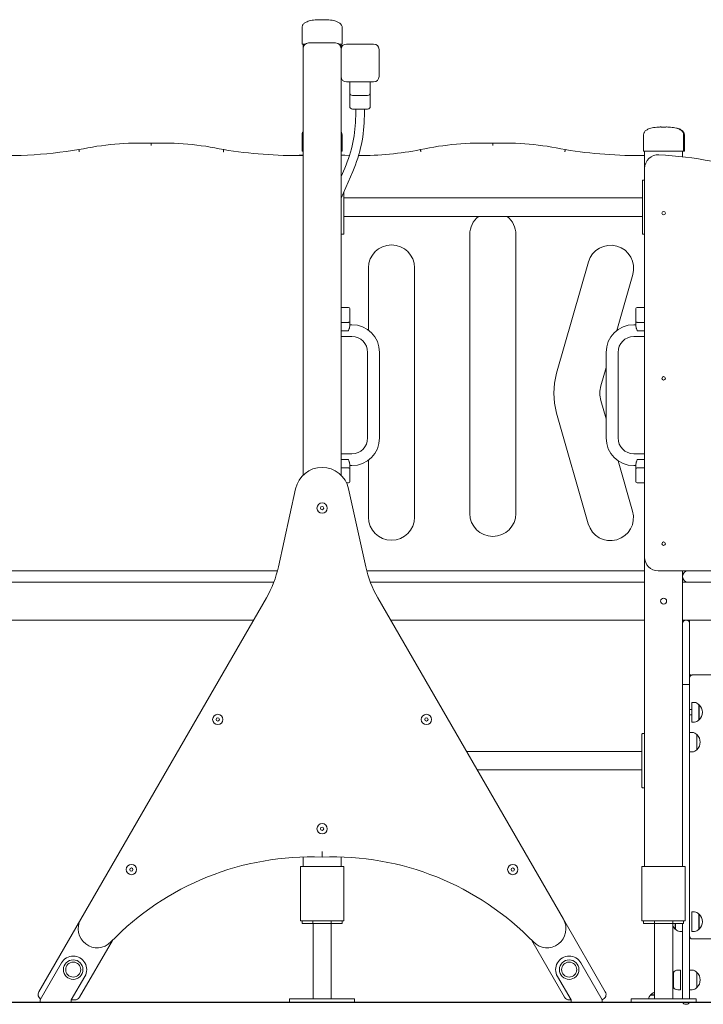
# Model space of a CAD drawing. Units: millimetres. Extents: x 3396 to 3544, y 1358 to 1491.
# Drawn here: x 3477 to 3490, y 1459 to 1477 of the extents above; entities that cross this region are included whole.
import ezdxf

# ---------------------------------------------------------------- set-up
doc = ezdxf.new("R2010")
doc.units = ezdxf.units.MM
doc.layers.add('COTAS', color=7, linetype='Continuous')
doc.layers.add('VERDE', color=3, linetype='Continuous')

msp = doc.modelspace()

# ---------------------------------------------------------------- linework, layer by layer
at = {"layer": 'COTAS', "color": 7}
msp.add_line((3454.0059, 1459.1356), (3501.10005, 1459.1356), dxfattribs=at)
at = {"layer": 'VERDE', "color": 7, "linetype": 'Continuous', "lineweight": 15}
for p, q in [((3482.39993, 1477.19941), (3482.39993, 1476.89801)), ((3483.14338, 1477.19941), (3483.14338, 1476.89801)), ((3483.02282, 1476.9181), (3482.52049, 1476.9181)), ((3482.45016, 1476.89801), (3482.39993, 1476.89801)), ((3482.42002, 1476.81764), (3482.42002, 1476.89801)), ((3482.42002, 1476.56647), (3482.42002, 1476.81764)), ((3482.46021, 1476.89801), (3482.45016, 1476.89801)), ((3483.09315, 1476.89801), (3483.0831, 1476.89801)), ((3483.14338, 1476.89801), (3483.09315, 1476.89801)), ((3483.12329, 1476.81764), (3483.12329, 1476.89801)), ((3483.12329, 1476.81764), (3483.12329, 1476.79754)), ((3483.12329, 1476.29521), (3483.12329, 1476.79754)), ((3483.22375, 1476.89801), (3483.72608, 1476.89801)), ((3483.82655, 1476.79754), (3483.82655, 1476.29521)), ((3482.42002, 1468.90504), (3482.42002, 1476.56647)), ((3483.12329, 1476.56647), (3483.12329, 1468.90504)), ((3483.72608, 1476.19475), (3483.22375, 1476.19475)), ((3483.28403, 1475.99382), (3483.28403, 1476.19475)), ((3483.6658, 1476.19475), (3483.6658, 1475.99382)), ((3483.28403, 1475.94358), (3483.28403, 1475.74265)), ((3483.3845, 1475.94358), (3483.33427, 1475.94358)), ((3483.47492, 1475.94358), (3483.3845, 1475.94358)), ((3483.56534, 1475.94358), (3483.47492, 1475.94358)), ((3483.61557, 1475.94358), (3483.56534, 1475.94358)), ((3483.6658, 1475.74265), (3483.6658, 1475.94358)), ((3483.47492, 1475.69242), (3483.33427, 1475.69242)), ((3483.39455, 1475.69242), (3483.39455, 1475.56952)), ((3483.61557, 1475.69242), (3483.47492, 1475.69242)), ((3483.55529, 1475.56952), (3483.55529, 1475.69242)), ((3482.39993, 1475.21018), (3482.39993, 1474.90878)), ((3483.14338, 1475.21018), (3483.14338, 1474.90878)), ((3488.7293, 1475.21018), (3488.7293, 1474.90878)), ((3489.47274, 1475.21018), (3489.47274, 1474.90878)), ((3489.48635, 1475.21018), (3489.48635, 1474.90878)), ((3482.42002, 1474.90878), (3482.39993, 1474.90878)), ((3483.14338, 1474.90878), (3483.12329, 1474.90878)), ((3488.77953, 1474.90878), (3488.7293, 1474.90878)), ((3488.74939, 1474.59317), (3488.74939, 1474.90878)), ((3489.42251, 1474.90878), (3488.77953, 1474.90878)), ((3489.47274, 1474.90878), (3489.42251, 1474.90878)), ((3489.45265, 1474.90878), (3489.45265, 1474.80789)), ((3489.48635, 1474.90878), (3489.47274, 1474.90878)), ((3483.19201, 1474.59802), (3483.12329, 1474.44036)), ((3488.74939, 1467.38387), (3488.74939, 1474.59317)), ((3483.12329, 1474.03808), (3483.33937, 1474.53379)), ((3488.7092, 1474.12383), (3488.7092, 1474.36495)), ((3488.74939, 1474.375), (3488.71925, 1474.375)), ((3483.17352, 1474.15332), (3483.17352, 1474.12383)), ((3483.17352, 1474.12383), (3483.17352, 1473.6215)), ((3488.7092, 1474.04346), (3483.17352, 1474.04346)), ((3488.7092, 1473.6215), (3488.7092, 1474.12383)), ((3483.17352, 1473.70187), (3488.7092, 1473.70187)), ((3483.17352, 1473.6215), (3483.17352, 1473.38038)), ((3488.7092, 1473.38038), (3488.7092, 1473.6215)), ((3483.13333, 1473.37034), (3483.16347, 1473.37034)), ((3485.50936, 1473.36971), (3485.50936, 1468.19571)), ((3486.36332, 1468.19571), (3486.36332, 1473.36971)), ((3488.71925, 1473.37034), (3488.74939, 1473.37034)), ((3483.63064, 1472.74682), (3483.63064, 1471.59255)), ((3484.4846, 1468.12538), (3484.4846, 1472.74682)), ((3487.70779, 1472.85805), (3487.11883, 1470.798)), ((3488.23196, 1471.58483), (3488.52886, 1472.62331)), ((3483.26394, 1472.01576), (3483.12329, 1472.01576)), ((3483.28403, 1471.99567), (3483.28403, 1471.74728)), ((3488.58864, 1471.74728), (3488.58864, 1471.99567)), ((3488.74939, 1472.01576), (3488.60874, 1472.01576)), ((3483.12329, 1471.73829), (3483.26394, 1471.73829)), ((3483.28403, 1471.74728), (3483.28403, 1471.678)), ((3483.32422, 1471.69427), (3483.28403, 1471.69427)), ((3488.58864, 1471.69427), (3488.54846, 1471.69427)), ((3488.58864, 1471.678), (3488.58864, 1471.74728)), ((3488.74939, 1471.73829), (3488.60874, 1471.73829)), ((3483.12329, 1471.58376), (3483.26394, 1471.58376)), ((3483.12329, 1471.47325), (3483.32422, 1471.47325)), ((3488.54846, 1471.47325), (3488.74939, 1471.47325)), ((3488.74939, 1471.58376), (3488.60874, 1471.58376)), ((3483.61557, 1471.18189), (3483.61557, 1469.59453)), ((3483.8366, 1469.59453), (3483.8366, 1471.18189)), ((3488.03608, 1471.18189), (3488.03608, 1469.59453)), ((3488.2571, 1469.59453), (3488.2571, 1471.18189)), ((3487.93989, 1470.56326), (3488.03608, 1470.8997)), ((3488.03608, 1469.95066), (3487.93989, 1470.2871)), ((3487.11883, 1470.05236), (3487.70505, 1468.00187)), ((3483.32422, 1469.30318), (3483.12329, 1469.30318)), ((3488.74939, 1469.30318), (3488.54846, 1469.30318)), ((3483.12329, 1469.19267), (3483.26394, 1469.19267)), ((3483.28403, 1469.09842), (3483.28403, 1469.02915)), ((3483.28403, 1469.08215), (3483.32422, 1469.08215)), ((3483.63064, 1469.18388), (3483.63064, 1468.12538)), ((3488.52612, 1468.23661), (3488.25871, 1469.17194)), ((3488.54846, 1469.08215), (3488.58864, 1469.08215)), ((3488.58864, 1469.02915), (3488.58864, 1469.09842)), ((3488.74939, 1469.19267), (3488.60874, 1469.19267)), ((3483.12329, 1469.03814), (3483.26394, 1469.03814)), ((3483.28403, 1469.02915), (3483.28403, 1468.78076)), ((3488.58864, 1468.78076), (3488.58864, 1469.02915)), ((3488.74939, 1469.03814), (3488.60874, 1469.03814)), ((3483.22595, 1468.76066), (3483.26394, 1468.76066)), ((3488.60874, 1468.76066), (3488.74939, 1468.76066)), ((3481.96241, 1467.20502), (3482.28104, 1468.65418)), ((3483.26227, 1468.65418), (3483.5809, 1467.20502)), ((3488.74939, 1461.64726), (3488.74939, 1467.38387)), ((3476.89439, 1467.13271), (3481.94511, 1467.13271)), ((3483.59821, 1467.13271), (3488.74939, 1467.13271)), ((3489.55312, 1467.13271), (3489.00055, 1467.13271)), ((3489.45265, 1467.13271), (3489.45265, 1467.03224)), ((3489.55312, 1467.13271), (3494.97829, 1467.13271)), ((3481.87786, 1466.92173), (3476.89439, 1466.92173)), ((3483.66546, 1466.92173), (3488.74939, 1466.92173)), ((3489.45265, 1467.02219), (3489.45265, 1467.03224)), ((3489.45265, 1467.02219), (3489.45265, 1461.64726)), ((3489.45265, 1466.92173), (3489.55312, 1466.92173)), ((3494.97829, 1466.92173), (3489.55312, 1466.92173)), ((3478.29849, 1460.67082), (3481.74009, 1466.63185)), ((3483.80322, 1466.63185), (3487.24482, 1460.67082)), ((3476.79392, 1466.21846), (3481.50143, 1466.21846)), ((3484.04189, 1466.21846), (3488.74939, 1466.21846)), ((3489.45265, 1466.21846), (3495.07875, 1466.21846)), ((3489.58326, 1466.21846), (3489.58326, 1466.15818)), ((3489.58326, 1466.15818), (3489.58326, 1466.118)), ((3489.58326, 1466.118), (3489.58326, 1465.02562)), ((3494.89791, 1465.2009), (3489.63349, 1465.2009)), ((3489.51293, 1465.0269), (3489.52298, 1465.0269)), ((3489.58326, 1465.02562), (3489.58326, 1463.69556)), ((3489.67257, 1464.69028), (3489.62344, 1464.69028)), ((3489.62344, 1464.69028), (3489.62344, 1464.3286)), ((3489.62344, 1464.55967), (3489.58326, 1464.55967)), ((3489.75907, 1464.64909), (3489.75368, 1464.64909)), ((3489.75405, 1464.64859), (3489.75405, 1464.3703)), ((3489.75907, 1464.64909), (3489.75907, 1464.36979)), ((3489.58326, 1464.45921), (3489.62344, 1464.45921)), ((3489.62344, 1464.3286), (3489.67257, 1464.3286)), ((3489.75368, 1464.36979), (3489.75907, 1464.36979)), ((3489.63238, 1464.13594), (3489.58326, 1464.13594)), ((3488.69916, 1463.86321), (3488.69916, 1464.10433)), ((3488.73934, 1464.11438), (3488.7092, 1464.11438)), ((3489.71889, 1464.09475), (3489.7135, 1464.09475)), ((3489.71386, 1464.09425), (3489.71386, 1463.81595)), ((3489.71889, 1464.09475), (3489.71889, 1463.81545)), ((3488.69916, 1463.78284), (3485.4481, 1463.78284)), ((3488.69916, 1463.36088), (3488.69916, 1463.86321)), ((3489.58326, 1463.77426), (3489.63238, 1463.77426)), ((3489.7135, 1463.81545), (3489.71889, 1463.81545)), ((3489.58326, 1463.69556), (3489.58326, 1463.22115)), ((3485.64531, 1463.44125), (3488.69916, 1463.44125)), ((3488.69916, 1463.11976), (3488.69916, 1463.36088)), ((3488.7092, 1463.10971), (3488.73934, 1463.10971)), ((3489.58326, 1463.22115), (3489.58326, 1461.58233)), ((3482.42002, 1461.64726), (3482.42002, 1461.82686)), ((3483.12329, 1461.82686), (3483.12329, 1461.64726)), ((3482.36979, 1460.6426), (3482.36979, 1461.64726)), ((3482.36979, 1461.64726), (3482.38988, 1461.64726)), ((3482.38988, 1461.64726), (3483.15343, 1461.64726)), ((3483.15343, 1461.64726), (3483.17352, 1461.64726)), ((3483.17352, 1461.64726), (3483.17352, 1460.6426)), ((3488.69916, 1460.6426), (3488.69916, 1461.64726)), ((3488.69916, 1461.64726), (3488.71925, 1461.64726)), ((3488.71925, 1461.64726), (3489.48279, 1461.64726)), ((3489.48279, 1461.64726), (3489.50288, 1461.64726)), ((3489.50288, 1461.64726), (3489.50288, 1460.6426)), ((3489.58326, 1461.58233), (3489.58326, 1460.85112)), ((3489.58326, 1460.85112), (3489.58326, 1459.34646)), ((3477.52234, 1459.32649), (3478.29849, 1460.67082)), ((3487.24482, 1460.67082), (3488.02097, 1459.32649)), ((3489.67257, 1460.8079), (3489.62344, 1460.8079)), ((3489.62344, 1460.8079), (3489.62344, 1460.44622)), ((3489.75907, 1460.76671), (3489.75368, 1460.76671)), ((3489.75405, 1460.7662), (3489.75405, 1460.48791)), ((3489.75907, 1460.76671), (3489.75907, 1460.48741)), ((3482.38988, 1460.6426), (3482.36979, 1460.6426)), ((3482.38988, 1460.6426), (3483.15343, 1460.6426)), ((3482.39993, 1460.59236), (3482.39993, 1460.6426)), ((3482.60086, 1460.59236), (3482.39993, 1460.59236)), ((3482.60086, 1460.6426), (3482.60086, 1460.59236)), ((3482.60086, 1460.59236), (3482.94245, 1460.59236)), ((3482.60337, 1460.59236), (3482.60337, 1459.19588)), ((3482.93994, 1459.19588), (3482.93994, 1460.59236)), ((3482.94245, 1460.59236), (3482.94245, 1460.6426)), ((3483.14338, 1460.59236), (3482.94245, 1460.59236)), ((3483.14338, 1460.6426), (3483.14338, 1460.59236)), ((3483.17352, 1460.6426), (3483.15343, 1460.6426)), ((3488.71925, 1460.6426), (3488.69916, 1460.6426)), ((3488.71925, 1460.6426), (3489.48279, 1460.6426)), ((3488.7293, 1460.59236), (3488.7293, 1460.6426)), ((3488.93023, 1460.59236), (3488.7293, 1460.59236)), ((3488.93023, 1460.6426), (3488.93023, 1460.59236)), ((3488.93023, 1460.59236), (3489.27181, 1460.59236)), ((3488.93274, 1460.59236), (3488.93274, 1459.19588)), ((3489.2693, 1459.19588), (3489.2693, 1460.59236)), ((3489.27181, 1460.59236), (3489.27181, 1460.6426)), ((3489.47274, 1460.59236), (3489.27181, 1460.59236)), ((3489.31702, 1460.48741), (3489.31702, 1460.59236)), ((3489.31702, 1460.48741), (3489.32241, 1460.48741)), ((3489.32205, 1460.48791), (3489.32205, 1460.59236)), ((3489.45265, 1459.34646), (3489.45265, 1460.59236)), ((3489.47274, 1460.6426), (3489.47274, 1460.59236)), ((3489.50288, 1460.6426), (3489.48279, 1460.6426)), ((3489.75368, 1460.48741), (3489.75907, 1460.48741)), ((3489.40353, 1460.44622), (3489.45265, 1460.44622)), ((3489.62344, 1460.44622), (3489.67257, 1460.44622)), ((3489.63349, 1460.30799), (3494.89791, 1460.30799)), ((3478.88557, 1460.28114), (3478.2764, 1459.22602)), ((3487.26692, 1459.22602), (3486.65774, 1460.28114)), ((3477.54449, 1459.17579), (3477.94181, 1459.86398)), ((3487.96525, 1459.17579), (3487.56792, 1459.86398)), ((3478.37684, 1459.61282), (3478.12453, 1459.17579)), ((3487.13289, 1459.61282), (3487.38521, 1459.17579)), ((3489.27684, 1459.68704), (3489.2693, 1459.67953)), ((3489.28222, 1459.68704), (3489.27684, 1459.68704)), ((3489.27684, 1459.61245), (3489.27684, 1459.68704)), ((3489.27684, 1459.40774), (3489.27684, 1459.61245)), ((3489.28186, 1459.61221), (3489.28186, 1459.68653)), ((3489.28186, 1459.40824), (3489.28186, 1459.61221)), ((3489.41246, 1459.72823), (3489.36334, 1459.72823)), ((3489.41246, 1459.63164), (3489.41246, 1459.72823)), ((3489.41246, 1459.36655), (3489.41246, 1459.63164)), ((3489.63238, 1459.72823), (3489.58326, 1459.72823)), ((3489.71889, 1459.68704), (3489.7135, 1459.68704)), ((3489.71386, 1459.68653), (3489.71386, 1459.40824)), ((3489.71889, 1459.68704), (3489.71889, 1459.40774)), ((3489.2693, 1459.41525), (3489.27684, 1459.40774)), ((3489.27684, 1459.40774), (3489.28222, 1459.40774)), ((3489.7135, 1459.40774), (3489.71889, 1459.40774)), ((3488.86091, 1459.27111), (3488.86091, 1459.26572)), ((3488.86091, 1459.27111), (3488.93274, 1459.27111)), ((3488.86141, 1459.26608), (3488.93274, 1459.26608)), ((3489.36334, 1459.36655), (3489.41246, 1459.36655)), ((3489.45265, 1459.19588), (3489.45265, 1459.34646)), ((3489.58326, 1459.36655), (3489.63238, 1459.36655)), ((3489.58326, 1459.34646), (3489.58326, 1459.19588)), ((3477.54449, 1459.1356), (3477.54449, 1459.17579)), ((3478.12453, 1459.1356), (3477.54449, 1459.1356)), ((3478.12453, 1459.17579), (3478.12453, 1459.1356)), ((3478.18939, 1459.17579), (3478.12453, 1459.17579)), ((3482.16886, 1459.1356), (3482.16886, 1459.19588)), ((3482.16886, 1459.19588), (3482.36979, 1459.19588)), ((3482.16886, 1459.1356), (3482.36979, 1459.1356)), ((3482.36979, 1459.19588), (3483.17352, 1459.19588)), ((3482.36979, 1459.1356), (3483.17352, 1459.1356)), ((3483.17352, 1459.19588), (3483.37445, 1459.19588)), ((3483.17352, 1459.1356), (3483.37445, 1459.1356)), ((3483.37445, 1459.1356), (3483.37445, 1459.19588)), ((3487.38521, 1459.17579), (3487.35392, 1459.17579)), ((3487.38521, 1459.17579), (3487.38521, 1459.1356)), ((3487.38521, 1459.1356), (3487.96525, 1459.1356)), ((3487.96525, 1459.1356), (3487.96525, 1459.17579)), ((3488.49822, 1459.1356), (3488.49822, 1459.19588)), ((3488.49822, 1459.19588), (3488.69916, 1459.19588)), ((3488.49822, 1459.1356), (3488.69916, 1459.1356)), ((3488.69916, 1459.19588), (3489.50288, 1459.19588)), ((3488.69916, 1459.1356), (3489.50288, 1459.1356)), ((3488.81971, 1459.1356), (3488.81971, 1459.13548)), ((3488.81971, 1459.13548), (3489.18139, 1459.13548)), ((3489.18139, 1459.13548), (3489.18139, 1459.1356)), ((3489.50288, 1459.19588), (3489.70382, 1459.19588)), ((3489.50288, 1459.1356), (3489.70382, 1459.1356)), ((3489.51293, 1459.09529), (3489.52298, 1459.09529)), ((3489.70382, 1459.1356), (3489.70382, 1459.19588))]:
    msp.add_line(p, q, dxfattribs=at)
at = {"layer": 'VERDE', "color": 7, "linetype": 'Continuous', "lineweight": 15, "flags": 128}
for points in [[(3482.19769, 1474.82961), (3482.34933, 1474.83462), (3482.42002, 1474.83832)], [(3483.12329, 1474.83832), (3483.19398, 1474.83462), (3483.27976, 1474.8313)]]:
    msp.add_lwpolyline(points, dxfattribs=at)
at = {"layer": 'VERDE', "color": 7, "linetype": 'Continuous', "lineweight": 15}
for centre, radius in [((3489.10102, 1473.76347), 0.03265), ((3489.10102, 1470.69925), 0.03265), ((3482.77166, 1468.29514), 0.09544), ((3482.77166, 1468.29514), 0.03014), ((3489.10102, 1467.63504), 0.03265), ((3489.10102, 1466.5701), 0.05526), ((3480.83854, 1464.37698), 0.09544), ((3480.83854, 1464.37698), 0.03014), ((3484.70477, 1464.37698), 0.09544), ((3484.70477, 1464.37698), 0.03014), ((3482.77166, 1462.35052), 0.09544), ((3482.77166, 1462.35052), 0.03014), ((3479.2373, 1461.59362), 0.09544), ((3479.2373, 1461.59362), 0.03014), ((3486.30601, 1461.59362), 0.09544), ((3486.30601, 1461.59362), 0.03014), ((3478.15933, 1459.7384), 0.18084), ((3478.15933, 1459.7384), 0.13965), ((3487.3504, 1459.7384), 0.18084), ((3487.3504, 1459.7384), 0.13965)]:
    msp.add_circle(centre, radius, dxfattribs=at)
for centre, radius, start, end in [((3482.52049, 1476.81764), 0.10047, 90, 180), ((3483.02282, 1476.81764), 0.10047, 0, 90), ((3483.22375, 1476.79754), 0.10047, 90, 180), ((3483.72608, 1476.79754), 0.10047, 0, 90), ((3483.22375, 1476.29521), 0.10047, 180, 270), ((3483.72608, 1476.29521), 0.10047, 270, 0), ((3483.33427, 1475.99382), 0.05023, 180, 270), ((3483.61557, 1475.99382), 0.05023, 270, 0), ((3483.33427, 1475.74265), 0.05023, 180, 270), ((3483.61557, 1475.74265), 0.05023, 270, 0), ((3480.96327, 1475.56952), 2.43128, 336.447736, 0), ((3480.96327, 1475.56952), 2.59203, 336.447736, 0), ((3476.87525, 1483.48977), 8.66129, 266.568716, 279.23337), ((3479.40911, 1469.6387), 5.42404, 87.909474, 102.177015), ((3479.80483, 1469.6387), 5.42404, 77.822985, 92.090526), ((3482.33925, 1483.49486), 8.6664, 260.768451, 270.534049), ((3483.46058, 1480.61139), 5.78292, 269.866481, 281.306538), ((3485.73848, 1469.6387), 5.42404, 87.909474, 102.177015), ((3486.1342, 1469.6387), 5.42404, 77.822985, 92.090526), ((3488.66806, 1483.48977), 8.66129, 260.76663, 270.537991), ((3489.00055, 1474.59317), 0.25117, 87.111799, 180), ((3488.66187, 1467.88007), 6.97281, 70.920081, 87.111799), ((3488.71925, 1474.36495), 0.01005, 90, 180), ((3485.93634, 1473.36971), 0.42698, 128.928084, 180), ((3485.93634, 1473.36971), 0.42698, 0, 51.071916), ((3483.13333, 1473.38038), 0.01005, 180, 270), ((3483.16347, 1473.38038), 0.01005, 270, 0), ((3488.71925, 1473.38038), 0.01005, 180, 270), ((3484.05762, 1472.74682), 0.42698, 0, 180), ((3488.11832, 1472.74068), 0.42698, 344.044972, 164.044972), ((3483.26394, 1471.99567), 0.02009, 0, 90), ((3488.60874, 1471.99567), 0.02009, 90, 180), ((3483.32422, 1471.18189), 0.51238, 0, 90), ((3488.54846, 1471.18189), 0.51238, 90, 180), ((3483.32422, 1471.18189), 0.29135, 0, 90), ((3488.54846, 1471.18189), 0.29135, 90, 180), ((3488.42287, 1470.42518), 1.35629, 164.044972, 195.955028), ((3488.42287, 1470.42518), 0.50233, 164.044972, 195.955028), ((3483.32422, 1469.59453), 0.29135, 270, 0), ((3483.32422, 1469.59453), 0.51238, 270, 0), ((3488.54846, 1469.59453), 0.51238, 180, 270), ((3488.54846, 1469.59453), 0.29135, 180, 270), ((3482.77166, 1468.54631), 0.50233, 12.400446, 167.599554), ((3483.26394, 1468.78076), 0.02009, 270, 0), ((3488.60874, 1468.78076), 0.02009, 180, 270), ((3485.93634, 1468.19571), 0.42698, 180, 0), ((3488.11559, 1468.11924), 0.42698, 195.955028, 15.955028), ((3484.05762, 1468.12538), 0.42698, 180, 0), ((3489.00055, 1467.38387), 0.25117, 180, 270), ((3479.99997, 1467.63651), 2.00932, 330, 347.599554), ((3485.54334, 1467.63651), 2.00932, 192.400446, 210), ((3489.55312, 1467.03224), 0.10047, 90, 180), ((3489.55312, 1467.02219), 0.10047, 180, 270), ((3489.51293, 1466.15818), 0.06028, 90, 180), ((3489.52298, 1466.15818), 0.06028, 0, 90), ((3489.63349, 1465.23329), 0.05023, 180, 235.631873), ((3489.67257, 1464.58981), 0.10047, 35.80299, 90), ((3489.62745, 1464.50944), 0.1919, 0, 46.695337), ((3489.62745, 1464.50944), 0.1919, 313.304663, 0), ((3489.67257, 1464.42907), 0.10047, 270, 324.19701), ((3489.63238, 1464.03547), 0.10047, 35.80299, 90), ((3488.7092, 1464.10433), 0.01005, 90, 180), ((3488.73934, 1464.10433), 0.01005, 0, 90), ((3489.58727, 1463.9551), 0.1919, 0, 46.695337), ((3489.58727, 1463.9551), 0.1919, 313.304663, 0), ((3489.63238, 1463.87473), 0.10047, 270, 324.19701), ((3488.7092, 1463.11976), 0.01005, 180, 270), ((3488.73934, 1463.11976), 0.01005, 270, 0), ((3482.57569, 1456.65711), 5.1721, 87.828579, 135.98863), ((3482.96762, 1456.65711), 5.1721, 44.01137, 92.171421), ((3478.60301, 1460.495), 0.35163, 150, 315.98863), ((3486.9403, 1460.495), 0.35163, 224.01137, 30), ((3489.67257, 1460.70743), 0.10047, 35.80299, 90), ((3489.62745, 1460.62706), 0.1919, 0, 46.695337), ((3489.44864, 1460.62706), 0.1919, 200.843174, 226.695337), ((3489.40353, 1460.54668), 0.10047, 215.80299, 270), ((3489.67257, 1460.54668), 0.10047, 270, 324.19701), ((3489.62745, 1460.62706), 0.1919, 313.304663, 0), ((3478.15933, 1459.7384), 0.25117, 330, 150), ((3487.3504, 1459.7384), 0.25117, 30, 210), ((3489.36334, 1459.62776), 0.10047, 90, 144.19701), ((3489.63238, 1459.62776), 0.10047, 35.80299, 90), ((3489.58727, 1459.54739), 0.1919, 0, 46.695337), ((3489.36334, 1459.46702), 0.10047, 215.80299, 270), ((3489.63238, 1459.46702), 0.10047, 270, 324.19701), ((3489.58727, 1459.54739), 0.1919, 313.304663, 0), ((3477.60935, 1459.27626), 0.10047, 150, 236.610623), ((3478.18939, 1459.27626), 0.10047, 270, 330), ((3487.35392, 1459.27626), 0.10047, 210, 270), ((3487.93396, 1459.27626), 0.10047, 286.684062, 30), ((3488.92018, 1459.1846), 0.10047, 125.80299, 173.552854), ((3489.00055, 1459.13949), 0.1919, 110.694664, 136.695337), ((3489.51293, 1459.15557), 0.06028, 199.344325, 270), ((3489.52298, 1459.15557), 0.06028, 270, 340.655675)]:
    msp.add_arc(centre, radius, start, end, dxfattribs=at)
for points, knots in [([(3482.39993, 1477.19941), (3482.40041, 1477.20755), (3482.40137, 1477.22381), (3482.40985, 1477.24668), (3482.4233, 1477.26693), (3482.44192, 1477.28471), (3482.46551, 1477.30024), (3482.49703, 1477.31498), (3482.53766, 1477.32791), (3482.58834, 1477.33832), (3482.64694, 1477.34573), (3482.68869, 1477.34787), (3482.71086, 1477.34901)], [0, 0, 0, 0, 0.05169633, 0.103254341, 0.158976557, 0.222321089, 0.295676599, 0.380592397, 0.503793679, 0.647630477, 0.812865066, 1, 1, 1, 1]), ([(3482.71908, 1477.34901), (3482.71764, 1477.34904), (3482.71549, 1477.34908), (3482.7128, 1477.34906), (3482.71151, 1477.34903), (3482.71086, 1477.34901)], [0, 0, 0, 0, 0.49851709, 0.74907976, 1, 1, 1, 1]), ([(3482.82423, 1477.34901), (3482.81682, 1477.34879), (3482.80199, 1477.34835), (3482.77473, 1477.34805), (3482.74762, 1477.34824), (3482.72922, 1477.34868), (3482.72068, 1477.34896), (3482.71908, 1477.34901)], [0, 0, 0, 0, 0.2364544, 0.47291817, 0.70916505, 0.94535725, 1, 1, 1, 1]), ([(3482.83245, 1477.34901), (3482.83115, 1477.34904), (3482.82921, 1477.34908), (3482.82642, 1477.34906), (3482.82496, 1477.34903), (3482.82423, 1477.34901)], [0, 0, 0, 0, 0.49849906, 0.74908001, 1, 1, 1, 1]), ([(3483.14338, 1477.19941), (3483.1429, 1477.20755), (3483.14194, 1477.22381), (3483.13347, 1477.24668), (3483.12001, 1477.26693), (3483.10139, 1477.28471), (3483.0778, 1477.30024), (3483.04628, 1477.31498), (3483.00565, 1477.32791), (3482.95497, 1477.33832), (3482.89637, 1477.34573), (3482.85462, 1477.34787), (3482.83245, 1477.34901)], [0, 0, 0, 0, 0.05169639, 0.1032544, 0.15897661, 0.22232074, 0.29567667, 0.38059246, 0.50379326, 0.64763052, 0.81286509, 1, 1, 1, 1]), ([(3483.28403, 1475.94358), (3483.28403, 1475.94362), (3483.28403, 1475.95192), (3483.28403, 1475.96849), (3483.28403, 1475.98476), (3483.28403, 1475.99257), (3483.28403, 1475.9934), (3483.28403, 1475.99382)], [0, 0, 0, 0, 0.00169504, 0.34523547, 0.69183106, 0.84432275, 1, 1, 1, 1]), ([(3483.6658, 1475.99382), (3483.6658, 1475.99342), (3483.6658, 1475.99261), (3483.6658, 1475.98489), (3483.6658, 1475.96861), (3483.6658, 1475.95203), (3483.6658, 1475.94362), (3483.6658, 1475.94358)], [0, 0, 0, 0, 0.1521547, 0.30816829, 0.65002533, 0.99830499, 1, 1, 1, 1]), ([(3482.39993, 1475.21018), (3482.40043, 1475.2183), (3482.40143, 1475.23451), (3482.40891, 1475.25576), (3482.41658, 1475.26646), (3482.42002, 1475.27127)], [0, 0, 0, 0, 0.35550334, 0.71003821, 1, 1, 1, 1]), ([(3483.14338, 1475.21018), (3483.14288, 1475.2183), (3483.14188, 1475.23451), (3483.1344, 1475.25576), (3483.12673, 1475.26646), (3483.12329, 1475.27127)], [0, 0, 0, 0, 0.355504408, 0.710039875, 1, 1, 1, 1]), ([(3488.7293, 1475.21018), (3488.72978, 1475.21832), (3488.73074, 1475.23458), (3488.73921, 1475.25745), (3488.75266, 1475.2777), (3488.77128, 1475.29548), (3488.79487, 1475.31101), (3488.82639, 1475.32575), (3488.86703, 1475.33868), (3488.91771, 1475.3491), (3488.9763, 1475.35651), (3489.01806, 1475.35864), (3489.04023, 1475.35978)], [0, 0, 0, 0, 0.05169884, 0.10325657, 0.15897804, 0.22232209, 0.29567792, 0.38059356, 0.50379465, 0.64763102, 0.81286536, 1, 1, 1, 1]), ([(3489.04844, 1475.35978), (3489.04701, 1475.35981), (3489.04485, 1475.35985), (3489.04216, 1475.35983), (3489.04087, 1475.3598), (3489.04023, 1475.35978)], [0, 0, 0, 0, 0.49851709, 0.74907976, 1, 1, 1, 1]), ([(3489.1536, 1475.35978), (3489.14618, 1475.35956), (3489.13136, 1475.35912), (3489.1041, 1475.35882), (3489.07699, 1475.35901), (3489.05859, 1475.35945), (3489.05005, 1475.35973), (3489.04844, 1475.35978)], [0, 0, 0, 0, 0.236454306, 0.47291809, 0.709164925, 0.945357248, 1, 1, 1, 1]), ([(3489.16181, 1475.35978), (3489.16052, 1475.35981), (3489.15857, 1475.35985), (3489.15578, 1475.35983), (3489.15432, 1475.3598), (3489.1536, 1475.35978)], [0, 0, 0, 0, 0.49850754, 0.74906541, 1, 1, 1, 1]), ([(3489.47274, 1475.21018), (3489.47226, 1475.21832), (3489.4713, 1475.23458), (3489.46283, 1475.25745), (3489.44938, 1475.2777), (3489.43076, 1475.29548), (3489.40717, 1475.31101), (3489.37565, 1475.32575), (3489.33501, 1475.33868), (3489.28433, 1475.3491), (3489.22574, 1475.35651), (3489.18398, 1475.35864), (3489.16181, 1475.35978)], [0, 0, 0, 0, 0.051698845, 0.103256783, 0.158977953, 0.222322008, 0.295677842, 0.380593953, 0.503794591, 0.647630982, 0.812865814, 1, 1, 1, 1]), ([(3489.48635, 1475.21018), (3489.48587, 1475.21832), (3489.48491, 1475.23458), (3489.47644, 1475.25745), (3489.46298, 1475.2777), (3489.44436, 1475.29548), (3489.42078, 1475.31104), (3489.38923, 1475.3256), (3489.36168, 1475.33511), (3489.34358, 1475.3388), (3489.33992, 1475.33954)], [0, 0, 0, 0, 0.09662123, 0.19297923, 0.29711801, 0.41550413, 0.55260001, 0.71130199, 0.94155583, 1, 1, 1, 1]), ([(3478.26501, 1474.9407), (3478.26509, 1474.94027), (3478.26525, 1474.9394), (3478.26654, 1474.93259), (3478.26843, 1474.92257), (3478.2705, 1474.91164), (3478.27189, 1474.9043), (3478.27244, 1474.90139), (3478.27248, 1474.90121)], [0, 0, 0, 0, 0.21459396, 0.42918776, 0.64381455, 0.85849896, 0.99108068, 1, 1, 1, 1]), ([(3479.60697, 1475.01892), (3479.60697, 1475.01908), (3479.60697, 1475.02205), (3479.60697, 1475.02952), (3479.60697, 1475.04068), (3479.60697, 1475.05087), (3479.60697, 1475.0578), (3479.60697, 1475.05869), (3479.60697, 1475.05913)], [0, 0, 0, 0, 0.00745764, 0.14172006, 0.35642737, 0.57098901, 0.7854965, 1, 1, 1, 1]), ([(3480.94147, 1474.90121), (3480.94151, 1474.90139), (3480.94206, 1474.9043), (3480.94344, 1474.91164), (3480.94551, 1474.92257), (3480.94741, 1474.93259), (3480.94869, 1474.9394), (3480.94886, 1474.94027), (3480.94894, 1474.9407)], [0, 0, 0, 0, 0.00890994, 0.14149227, 0.35618544, 0.57081233, 0.78540623, 1, 1, 1, 1]), ([(3484.60255, 1474.90136), (3484.60248, 1474.90169), (3484.60188, 1474.90459), (3484.60036, 1474.91188), (3484.59813, 1474.92263), (3484.59605, 1474.93262), (3484.59464, 1474.9394), (3484.59446, 1474.94027), (3484.59437, 1474.9407)], [0, 0, 0, 0, 0.016397788, 0.141317728, 0.355992177, 0.570668375, 0.785331686, 1, 1, 1, 1]), ([(3485.93634, 1475.05913), (3485.93634, 1475.05869), (3485.93634, 1475.0578), (3485.93634, 1475.05087), (3485.93634, 1475.04068), (3485.93634, 1475.02952), (3485.93634, 1475.02205), (3485.93634, 1475.01908), (3485.93634, 1475.01892)], [0, 0, 0, 0, 0.21450797, 0.42901107, 0.64357248, 0.85827956, 0.99254239, 1, 1, 1, 1]), ([(3487.27831, 1474.9407), (3487.27822, 1474.94027), (3487.27806, 1474.9394), (3487.27677, 1474.93259), (3487.27488, 1474.92257), (3487.27281, 1474.91164), (3487.27142, 1474.9043), (3487.27087, 1474.90139), (3487.27084, 1474.90121)], [0, 0, 0, 0, 0.2145933, 0.42918622, 0.64381345, 0.85849892, 0.99108073, 1, 1, 1, 1]), ([(3483.26394, 1471.73829), (3483.26606, 1471.73837), (3483.2703, 1471.73854), (3483.27598, 1471.73986), (3483.28053, 1471.74184), (3483.28338, 1471.74439), (3483.28403, 1471.74632), (3483.28403, 1471.74727), (3483.28403, 1471.74728)], [0, 0, 0, 0, 0.192154708, 0.384080466, 0.582219289, 0.795739209, 0.996883781, 1, 1, 1, 1]), ([(3483.28403, 1471.678), (3483.28403, 1471.67797), (3483.28403, 1471.67516), (3483.28344, 1471.65984), (3483.27986, 1471.64122), (3483.27267, 1471.61268), (3483.26786, 1471.59677), (3483.26396, 1471.58383), (3483.26394, 1471.58376)], [0, 0, 0, 0, 0.00106586, 0.09252269, 0.49957217, 0.59170972, 0.99787748, 1, 1, 1, 1]), ([(3488.60874, 1471.73829), (3488.60661, 1471.73837), (3488.60237, 1471.73854), (3488.59669, 1471.73986), (3488.59214, 1471.74184), (3488.5893, 1471.74439), (3488.58864, 1471.74632), (3488.58864, 1471.74727), (3488.58864, 1471.74728)], [0, 0, 0, 0, 0.19215035, 0.3840802, 0.58222222, 0.79573845, 0.99688379, 1, 1, 1, 1]), ([(3488.58864, 1471.678), (3488.58864, 1471.67797), (3488.58864, 1471.67516), (3488.58924, 1471.65984), (3488.59281, 1471.64122), (3488.60001, 1471.61268), (3488.60482, 1471.59677), (3488.60872, 1471.58383), (3488.60874, 1471.58376)], [0, 0, 0, 0, 0.00106586, 0.09252271, 0.49957208, 0.59171001, 0.99787747, 1, 1, 1, 1]), ([(3483.28403, 1469.09842), (3483.28403, 1469.09845), (3483.28403, 1469.10127), (3483.28344, 1469.11659), (3483.27986, 1469.13521), (3483.27267, 1469.16374), (3483.26786, 1469.17966), (3483.26396, 1469.1926), (3483.26394, 1469.19267)], [0, 0, 0, 0, 0.00106586, 0.09252282, 0.49957289, 0.59171201, 0.99787747, 1, 1, 1, 1]), ([(3488.58864, 1469.09842), (3488.58864, 1469.09845), (3488.58864, 1469.10127), (3488.58924, 1469.11659), (3488.59281, 1469.13521), (3488.60001, 1469.16374), (3488.60482, 1469.17966), (3488.60872, 1469.1926), (3488.60874, 1469.19267)], [0, 0, 0, 0, 0.00106586, 0.09252285, 0.4995728, 0.59171231, 0.99787747, 1, 1, 1, 1]), ([(3483.26394, 1469.03814), (3483.26606, 1469.03805), (3483.2703, 1469.03788), (3483.27598, 1469.03657), (3483.28053, 1469.03458), (3483.28338, 1469.03203), (3483.28403, 1469.03011), (3483.28403, 1469.02916), (3483.28403, 1469.02915)], [0, 0, 0, 0, 0.192155, 0.38407898, 0.58221913, 0.79573735, 0.99688378, 1, 1, 1, 1]), ([(3488.60874, 1469.03814), (3488.60661, 1469.03805), (3488.60237, 1469.03788), (3488.59669, 1469.03657), (3488.59214, 1469.03458), (3488.5893, 1469.03203), (3488.58864, 1469.03011), (3488.58864, 1469.02916), (3488.58864, 1469.02915)], [0, 0, 0, 0, 0.19215064, 0.38407872, 0.58222206, 0.79573659, 0.99688379, 1, 1, 1, 1]), ([(3489.63349, 1465.2009), (3489.62976, 1465.20068), (3489.62201, 1465.20021), (3489.61086, 1465.19636), (3489.60077, 1465.19016), (3489.59256, 1465.18185), (3489.5867, 1465.17193), (3489.58368, 1465.16217), (3489.58338, 1465.15589), (3489.58326, 1465.15341)], [0, 0, 0, 0, 0.14495955, 0.30153645, 0.45475049, 0.60516262, 0.75420018, 0.90287746, 1, 1, 1, 1]), ([(3489.51293, 1465.0269), (3489.50615, 1465.02688), (3489.4926, 1465.02686), (3489.47456, 1465.02664), (3489.46084, 1465.02632), (3489.45399, 1465.02596), (3489.45267, 1465.02572), (3489.45265, 1465.02563), (3489.45265, 1465.02562)], [0, 0, 0, 0, 0.2146266, 0.42924887, 0.64389207, 0.85858231, 0.99201814, 1, 1, 1, 1]), ([(3489.58326, 1465.02562), (3489.58326, 1465.02563), (3489.58324, 1465.02572), (3489.58191, 1465.02596), (3489.57507, 1465.02632), (3489.56135, 1465.02664), (3489.54331, 1465.02686), (3489.52975, 1465.02688), (3489.52298, 1465.0269)], [0, 0, 0, 0, 0.00798188, 0.14141833, 0.35610776, 0.57075346, 0.78537614, 1, 1, 1, 1]), ([(3482.77166, 1461.82549), (3482.77166, 1461.8266), (3482.77166, 1461.82882), (3482.77166, 1461.84614), (3482.77166, 1461.87163), (3482.77166, 1461.89966), (3482.77166, 1461.91836), (3482.77166, 1461.92578), (3482.77166, 1461.92603)], [0, 0, 0, 0, 0.21449863, 0.42898706, 0.6435536, 0.85826872, 0.99530643, 1, 1, 1, 1]), ([(3489.58326, 1460.35548), (3489.58354, 1460.35162), (3489.58411, 1460.34393), (3489.58854, 1460.33327), (3489.59508, 1460.3241), (3489.60353, 1460.31675), (3489.61355, 1460.31141), (3489.62378, 1460.30846), (3489.63058, 1460.30813), (3489.63349, 1460.30799)], [0, 0, 0, 0, 0.15089164, 0.30059082, 0.44554536, 0.58922723, 0.73518188, 0.88686105, 1, 1, 1, 1])]:
    msp.add_open_spline(points, degree=3, knots=knots, dxfattribs=at)

doc.saveas('drawing.dxf')
